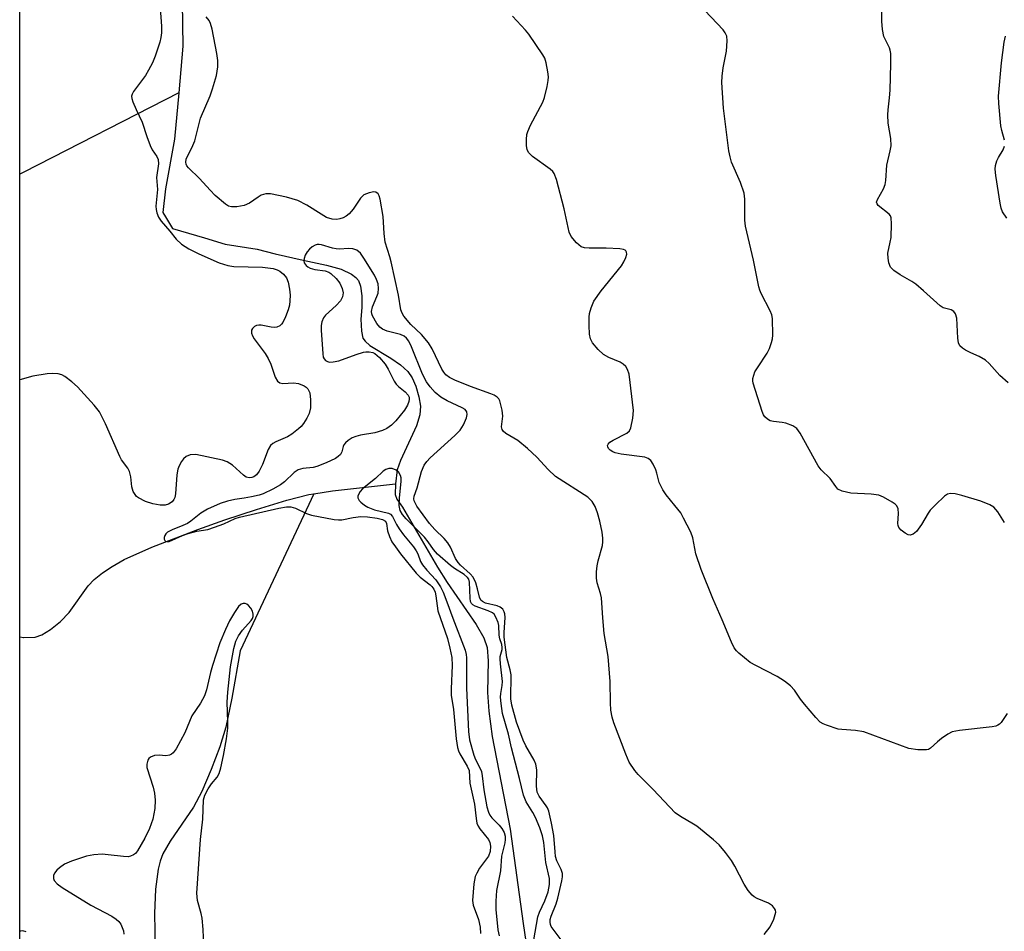
# Model space of a CAD drawing. Units: inches. Extents: x 1219770 to 1225770, y 549455 to 553456.
# Drawn here: x 1219770 to 1220000, y 550574 to 550786 of the extents above; entities that cross this region are included whole.
import ezdxf

# ---------------------------------------------------------------- set-up
doc = ezdxf.new("R2010")
doc.units = ezdxf.units.IN
doc.header["$MEASUREMENT"] = 0
for name, color, linetype in [('HYDRO-Single Line Stream', 4, 'Continuous'), ('NTRL-Trees', 3, 'Continuous'), ('Undefined', 1, 'Continuous')]:
    doc.layers.add(name, color=color, linetype=linetype)

msp = doc.modelspace()

# ---------------------------------------------------------------- linework, layer by layer
at = {"layer": 'HYDRO-Single Line Stream'}
for points in [[(1219770.04, 550935.74), (1219773.05, 550932.75), (1219788.16, 550921.18), (1219796.8, 550914.86), (1219801.43, 550911.79), (1219807.11, 550908.33), (1219831.56, 550894.22), (1219835.5, 550884.87), (1219837.62, 550876.49), (1219830.65, 550856.29), (1219815.87, 550838.13), (1219807.47, 550815.65), (1219808, 550780), (1219807.05, 550769.14)], [(1219807.05, 550769.14), (1219806.09, 550758.29), (1219803.97, 550746.77), (1219803.37, 550741.23), (1219803.99, 550740.18), (1219805.6, 550737.47), (1219813.06, 550735.28), (1219817.92, 550733.85), (1219825.38, 550732.7), (1219829.58, 550731.62), (1219836.06, 550730.11), (1219841.54, 550728.97), (1219844.97, 550727.98), (1219847.39, 550726.83), (1219848.38, 550726.07), (1219848.95, 550725.37), (1219849.46, 550724.01), (1219849.75, 550721.82), (1219849.78, 550719.04), (1219849.54, 550716.33), (1219849.65, 550713.54), (1219850.01, 550711.93), (1219850.51, 550711.19), (1219851.64, 550710.22), (1219856.54, 550707.28), (1219858.75, 550705.69), (1219860.46, 550704.18), (1219861.47, 550702.67), (1219862.32, 550700.71), (1219863.05, 550698.25), (1219863.41, 550696.08), (1219863.25, 550694.08), (1219862.49, 550691.5), (1219858.79, 550683.36), (1219858, 550681.21), (1219857.65, 550677.95)], [(1219838.55, 550675.61), (1219842.92, 550676.31), (1219857.65, 550677.95)], [(1219857.65, 550677.95), (1219857.51, 550675.49), (1219857.91, 550674.38), (1219859.24, 550672.51), (1219867.41, 550658.49), (1219869.64, 550654.92), (1219876.46, 550645.17), (1219878.19, 550642.03), (1219878.99, 550639.79), (1219879.25, 550636.71), (1219879.05, 550629.34), (1219879.35, 550624.93), (1219880.18, 550619.08), (1219884.39, 550597.46), (1219887.35, 550575.43), (1219888.71, 550566.52)], [(1219838.55, 550675.61), (1219821.39, 550639.01), (1219819.47, 550627.96), (1219818.01, 550621.21), (1219816.61, 550616.65), (1219814.64, 550611.36), (1219812.42, 550606.23), (1219810.53, 550602.57), (1219805.08, 550594.61), (1219803.39, 550591.67), (1219802.76, 550590), (1219802.27, 550588.09), (1219801.63, 550583.42), (1219801.41, 550577.76), (1219801.58, 550569.73)]]:
    msp.add_lwpolyline(points, dxfattribs=at)
for points in [[(1219807.05, 550769.14, 0), (1219770.95, 550750.61, 0), (1219770.03, 550750.13, 0)], [(1219770.02, 550642.27, 0), (1219770.85, 550642.15, 0), (1219770.95, 550642.15, 0), (1219773.55, 550642.18, 0), (1219775.13, 550642.72, 0), (1219777.17, 550643.97, 0), (1219779.47, 550645.85, 0), (1219781.54, 550647.92, 0), (1219785.97, 550654.15, 0), (1219787.36, 550655.63, 0), (1219789.3, 550657.22, 0), (1219791.55, 550658.72, 0), (1219794.35, 550660.28, 0), (1219800.79, 550663.21, 0), (1219811.52, 550667.31, 0), (1219817.82, 550669.59, 0), (1219825.17, 550672, 0), (1219832.28, 550674.12, 0), (1219837.43, 550675.43, 0), (1219838.55, 550675.61, 0)]]:
    msp.add_polyline3d(points, dxfattribs=at)
at = {"layer": 'NTRL-Trees'}
msp.add_polyline3d([(1219769.98, 549886.75, 0), (1219770.1, 551999, 0)], dxfattribs=at)
at = {"layer": 'Undefined'}
for points, elevation in [([(1220000.48, 550701.5), (1219998.55, 550703.18), (1219996.03, 550705.99), (1219995.17, 550706.76), (1219993.7, 550707.68), (1219991.82, 550708.49), (1219990.52, 550709.14), (1219989.8, 550709.59), (1219989.23, 550710.15), (1219988.94, 550710.86), (1219988.76, 550711.95), (1219988.51, 550716.6), (1219988.21, 550717.57), (1219987.81, 550718.14), (1219987.21, 550718.5), (1219985.31, 550719.01), (1219984.62, 550719.44), (1219980.78, 550722.95), (1219978.95, 550724.5), (1219978, 550725.13), (1219975.27, 550726.65), (1219973.83, 550727.66), (1219973.05, 550728.47), (1219972.67, 550729.49), (1219972.47, 550730.6), (1219972.42, 550731.73), (1219973, 550734.27), (1219973.17, 550735.41), (1219973.32, 550738.58), (1219973.24, 550739.96), (1219973.08, 550740.44), (1219972.77, 550740.85), (1219970.17, 550742.85), (1219969.9, 550743.21), (1219969.82, 550743.61), (1219970.05, 550744.28), (1219971.45, 550746.72), (1219971.79, 550747.73), (1219971.94, 550748.71), (1219972.21, 550752.28), (1219972.99, 550755.61), (1219973.17, 550756.73), (1219973.09, 550758.46), (1219972.53, 550762.06), (1219972.44, 550763.97), (1219972.48, 550765.12), (1219972.84, 550767.94), (1219972.96, 550769.71), (1219973.11, 550775.92), (1219973.09, 550778.26), (1219972.97, 550779.1), (1219972.8, 550779.64), (1219971.5, 550782.22), (1219971.15, 550783.86), (1219970.99, 550785.83), (1219971.01, 550793.57)], 330), ([(1219999.65, 550668.93), (1219998.11, 550671.43), (1219997.18, 550672.5), (1219996.22, 550673.06), (1219994.1, 550673.9), (1219989.72, 550675.22), (1219988.1, 550675.59), (1219987.06, 550675.68), (1219986.33, 550675.51), (1219985.65, 550675.07), (1219983.52, 550673.09), (1219982.32, 550671.84), (1219981.83, 550671.15), (1219980.27, 550668.47), (1219979.14, 550666.88), (1219978.33, 550666.19), (1219977.62, 550665.98), (1219977.15, 550666.08), (1219976.43, 550666.46), (1219975.54, 550667.14), (1219975.01, 550667.74), (1219974.82, 550668.21), (1219974.77, 550668.74), (1219974.95, 550671.05), (1219974.86, 550672.14), (1219974.54, 550672.83), (1219974.16, 550673.2), (1219973.46, 550673.7), (1219971.42, 550674.87), (1219970.34, 550675.28), (1219968.57, 550675.51), (1219963.77, 550675.8), (1219961.77, 550676.24), (1219960.79, 550676.71), (1219960.28, 550677.31), (1219958.99, 550679.23), (1219956.9, 550681.25), (1219956.17, 550682.15), (1219952.01, 550689.74), (1219951.2, 550690.86), (1219950.27, 550691.47), (1219948.67, 550692.09), (1219947.8, 550692.27), (1219945.74, 550692.49), (1219945, 550692.66), (1219944.33, 550693.01), (1219943.74, 550693.57), (1219943.44, 550694.02), (1219943.13, 550694.79), (1219941.03, 550701.41), (1219940.93, 550701.96), (1219940.94, 550702.5), (1219941.14, 550703.28), (1219941.44, 550704.04), (1219942, 550705.04), (1219944.32, 550708.42), (1219944.82, 550709.5), (1219945.32, 550710.89), (1219945.5, 550711.76), (1219945.57, 550712.64), (1219945.52, 550716.51), (1219945.37, 550717.34), (1219945, 550718.33), (1219942.92, 550722.33), (1219942.58, 550723.11), (1219942.34, 550723.92), (1219941.13, 550730.14), (1219939.2, 550738.01), (1219939.09, 550739.4), (1219939.07, 550744.29), (1219938.9, 550745.74), (1219938.06, 550748.19), (1219935.99, 550752.96), (1219935.63, 550754.23), (1219935.37, 550755.56), (1219934.12, 550765.58), (1219933.73, 550771.55), (1219933.79, 550772.99), (1219934.03, 550774.97), (1219934.83, 550778.86), (1219934.95, 550781.24), (1219934.85, 550782.37), (1219934.52, 550783.12), (1219934, 550783.79), (1219928.36, 550789.77)], 328), ([(1219999.64, 550758.06), (1219999.02, 550760.31), (1219998.81, 550761.45), (1219998.34, 550766.64), (1219998.26, 550768.37), (1219998.94, 550776.15), (1219999.58, 550780.9), (1219999.85, 550782.31)], 332), ([(1220000.14, 550739.9), (1219999.19, 550741.4), (1219998.86, 550742.21), (1219998.6, 550743.36), (1219997.6, 550749.88), (1219997.47, 550751.35), (1219997.56, 550752.2), (1219997.87, 550753.28), (1219998.22, 550754.03), (1219999.32, 550755.86), (1219999.6, 550756.67)], 332), ([(1219889.88, 550571.61), (1219890.83, 550576.96), (1219891.18, 550578.07), (1219892.43, 550580.72), (1219893.22, 550582.85), (1219893.53, 550584.52), (1219893.53, 550585.94), (1219892.66, 550589.69), (1219892.23, 550594.35), (1219891.92, 550595.88), (1219891.3, 550597.75), (1219890.28, 550600.14), (1219889.64, 550601.36), (1219888.09, 550603.85), (1219887.46, 550605.33), (1219886.56, 550609.25), (1219884.69, 550616.39), (1219883.94, 550619.56), (1219882.58, 550624.4), (1219882.24, 550626.75), (1219882.12, 550628.22), (1219882.16, 550629.07), (1219882.51, 550630.9), (1219882.56, 550631.84), (1219882.08, 550635.96), (1219882, 550637.13), (1219882.04, 550637.7), (1219882.46, 550639.3), (1219882.51, 550639.78), (1219882.4, 550640.48), (1219881.98, 550641.84), (1219881.8, 550642.7), (1219881.71, 550644.91), (1219881.58, 550645.64), (1219881.05, 550646.88), (1219880.59, 550647.53), (1219880.25, 550647.84), (1219879.22, 550648.34), (1219876.16, 550649.47), (1219875.68, 550649.73), (1219875.32, 550650.07), (1219875.12, 550650.51), (1219875.01, 550651.29), (1219874.9, 550654.99), (1219874.69, 550655.71), (1219874.44, 550656.13), (1219873.62, 550656.85), (1219871.37, 550658.24), (1219870.43, 550658.91), (1219867.39, 550661.57), (1219866.44, 550662.63), (1219865.25, 550664.4), (1219864.36, 550665.51), (1219860.11, 550669.76), (1219859.22, 550670.82), (1219858.72, 550671.72), (1219858.48, 550672.87), (1219858.54, 550674.71), (1219858.93, 550678.49), (1219858.91, 550679.36), (1219858.78, 550679.91), (1219858.39, 550680.62), (1219857.79, 550681.11), (1219856.81, 550681.51), (1219856.07, 550681.53), (1219855.36, 550681.28), (1219854.7, 550680.88), (1219852.95, 550679.18), (1219849.93, 550676.76), (1219849.39, 550676.15), (1219848.98, 550675.5), (1219848.84, 550675.05), (1219848.86, 550674.66), (1219849.15, 550674.06), (1219849.51, 550673.66), (1219850.42, 550672.95), (1219851.17, 550672.5), (1219852.74, 550671.9), (1219856.01, 550671.09), (1219856.45, 550670.86), (1219856.94, 550670.36), (1219857.84, 550668.44), (1219858.44, 550667.47), (1219859.46, 550666.07), (1219861.81, 550663.23), (1219862.46, 550662.32), (1219862.81, 550661.61), (1219863.47, 550659.81), (1219863.88, 550659.08), (1219864.93, 550657.79), (1219867.05, 550655.59), (1219868.1, 550653.97), (1219868.73, 550652.68), (1219869.62, 550650.48), (1219871.02, 550646.61), (1219873.89, 550639.17), (1219874.11, 550638.2), (1219874.19, 550637.38), (1219874.19, 550630.31), (1219874.62, 550620.21), (1219874.87, 550618.24), (1219875.85, 550614.66), (1219876.29, 550613.67), (1219877.31, 550611.77), (1219877.66, 550610.85), (1219877.83, 550609.88), (1219878.19, 550606.58), (1219878.92, 550602.67), (1219879.29, 550601.38), (1219879.6, 550600.7), (1219880.06, 550600.06), (1219881.8, 550598.35), (1219882.42, 550597.62), (1219882.97, 550596.63), (1219883.2, 550595.82), (1219883.2, 550595.04), (1219883.09, 550594.24), (1219882.35, 550591.14), (1219882.08, 550587.69), (1219881.16, 550583.1), (1219881.02, 550580.68), (1219881.05, 550578.68), (1219881.48, 550573.95), (1219881.79, 550572.55)], 320)]:
    msp.add_lwpolyline(points, dxfattribs=dict(at, elevation=elevation))
for points in [[(1219802.56, 550791, 324), (1219803.07, 550784.7, 324), (1219803.07, 550783.08, 324), (1219802.92, 550782.01, 324), (1219802.64, 550780.92, 324), (1219801.54, 550777.67, 324), (1219800.92, 550776.09, 324), (1219800.03, 550774.37, 324), (1219799.31, 550773.18, 324), (1219796.5, 550769.47, 324), (1219796.17, 550768.79, 324), (1219796.07, 550768.32, 324), (1219796.11, 550767.81, 324), (1219796.34, 550767.03, 324), (1219797.13, 550765.2, 324), (1219798.54, 550762.31, 324), (1219799.59, 550758.97, 324), (1219800.39, 550756.83, 324), (1219800.89, 550755.82, 324), (1219801.96, 550754.25, 324), (1219802.25, 550753.59, 324), (1219802.31, 550752.56, 324), (1219801.88, 550749.41, 324), (1219802.08, 550746.55, 324), (1219801.75, 550742.69, 324), (1219801.79, 550741.89, 324), (1219801.94, 550741.11, 324), (1219802.38, 550740.1, 324), (1219802.97, 550739.16, 324), (1219805.02, 550736.88, 324), (1219806.47, 550735.02, 324), (1219807.71, 550733.83, 324), (1219809.4, 550732.73, 324), (1219811.74, 550731.56, 324), (1219816.51, 550729.46, 324), (1219818.51, 550728.88, 324), (1219819.93, 550728.63, 324), (1219826.58, 550728.46, 324), (1219829.05, 550728.18, 324), (1219829.99, 550727.89, 324), (1219830.65, 550727.53, 324), (1219831.52, 550726.83, 324), (1219832.21, 550725.98, 324), (1219832.58, 550724.96, 324), (1219832.88, 550723.31, 324), (1219833.02, 550721.93, 324), (1219832.99, 550720.61, 324), (1219832.86, 550719.58, 324), (1219832.61, 550718.55, 324), (1219831.96, 550716.91, 324), (1219831.32, 550715.61, 324), (1219831, 550715.15, 324), (1219830.63, 550714.81, 324), (1219829.96, 550714.5, 324), (1219829.47, 550714.41, 324), (1219828.62, 550714.48, 324), (1219826.28, 550714.96, 324), (1219825.71, 550714.96, 324), (1219825.19, 550714.85, 324), (1219824.73, 550714.64, 324), (1219824.23, 550714.16, 324), (1219824.03, 550713.76, 324), (1219824.03, 550713.12, 324), (1219824.27, 550712.44, 324), (1219824.69, 550711.73, 324), (1219827.19, 550708.31, 324), (1219827.92, 550707.17, 324), (1219828.53, 550705.82, 324), (1219829.58, 550702.8, 324), (1219830.12, 550701.88, 324), (1219830.61, 550701.53, 324), (1219831.31, 550701.37, 324), (1219833.85, 550701.49, 324), (1219834.98, 550701.34, 324), (1219836.32, 550700.8, 324), (1219836.79, 550700.49, 324), (1219837.16, 550700.11, 324), (1219837.44, 550699.65, 324), (1219837.61, 550699.15, 324), (1219837.83, 550697.56, 324), (1219837.77, 550695.65, 324), (1219837.49, 550694.32, 324), (1219836.97, 550693.26, 324), (1219836.19, 550692.02, 324), (1219835.63, 550691.35, 324), (1219835, 550690.77, 324), (1219833.4, 550689.53, 324), (1219832.44, 550688.9, 324), (1219829.72, 550687.77, 324), (1219829.04, 550687.37, 324), (1219828.46, 550686.87, 324), (1219827.9, 550685.95, 324), (1219826.56, 550682.48, 324), (1219825.84, 550680.91, 324), (1219825.16, 550680.07, 324), (1219824.54, 550679.62, 324), (1219824.09, 550679.41, 324), (1219823.45, 550679.34, 324), (1219822.81, 550679.54, 324), (1219822.16, 550680.01, 324), (1219819.61, 550682.28, 324), (1219818.34, 550683.05, 324), (1219817.27, 550683.51, 324), (1219811.04, 550684.8, 324), (1219809.72, 550684.71, 324), (1219808.77, 550684.36, 324), (1219808.2, 550683.81, 324), (1219807.72, 550683.13, 324), (1219807.17, 550682.15, 324), (1219806.86, 550681.38, 324), (1219806.65, 550680.08, 324), (1219806.33, 550675.62, 324), (1219806.16, 550674.76, 324), (1219805.95, 550674.29, 324), (1219805.5, 550673.75, 324), (1219804.71, 550673.21, 324), (1219803.9, 550672.98, 324), (1219802.74, 550673, 324), (1219801, 550673.31, 324), (1219799.35, 550673.83, 324), (1219797.66, 550674.71, 324), (1219797.24, 550675.03, 324), (1219796.88, 550675.43, 324), (1219796.47, 550676.18, 324), (1219796.1, 550677.29, 324), (1219795.92, 550679.62, 324), (1219795.56, 550680.87, 324), (1219795.18, 550681.57, 324), (1219793.74, 550683.58, 324), (1219793.32, 550684.35, 324), (1219789.99, 550691.98, 324), (1219788.6, 550694.75, 324), (1219787.38, 550696.32, 324), (1219783.44, 550700.59, 324), (1219782.15, 550701.77, 324), (1219780.53, 550702.99, 324), (1219779.78, 550703.38, 324), (1219778.97, 550703.58, 324), (1219777.57, 550703.67, 324), (1219776.42, 550703.6, 324), (1219773.02, 550703.09, 324), (1219770.02, 550702.19, 324)], [(1219943.62, 550572.89, 324), (1219944.97, 550574.67, 324), (1219945.83, 550576.49, 324), (1219946.27, 550578.08, 324), (1219946.24, 550578.56, 324), (1219946.03, 550578.98, 324), (1219945.5, 550579.55, 324), (1219944.6, 550580.19, 324), (1219941.97, 550581.29, 324), (1219941.26, 550581.68, 324), (1219940.82, 550582.02, 324), (1219939.89, 550583.14, 324), (1219938.9, 550584.63, 324), (1219936.73, 550588.83, 324), (1219935.98, 550590.1, 324), (1219934.58, 550591.96, 324), (1219933.1, 550593.75, 324), (1219931.8, 550594.95, 324), (1219927.87, 550598.14, 324), (1219927.14, 550598.63, 324), (1219924.04, 550600.38, 324), (1219922.86, 550601.24, 324), (1219917.72, 550606.7, 324), (1219914.18, 550610.21, 324), (1219913.4, 550611.09, 324), (1219912.14, 550613.06, 324), (1219911.33, 550614.92, 324), (1219908.54, 550622.22, 324), (1219908.16, 550623.55, 324), (1219907.86, 550625.17, 324), (1219907.73, 550626.86, 324), (1219907.69, 550631.86, 324), (1219907.18, 550637.67, 324), (1219906.31, 550643.08, 324), (1219905.96, 550646.75, 324), (1219905.64, 550651.35, 324), (1219905.4, 550652.41, 324), (1219904.66, 550654.88, 324), (1219904.46, 550656, 324), (1219904.48, 550657.42, 324), (1219904.62, 550658.84, 324), (1219904.86, 550659.97, 324), (1219905.86, 550663.58, 324), (1219905.98, 550664.42, 324), (1219905.99, 550665.27, 324), (1219905.78, 550666.69, 324), (1219905.24, 550669.24, 324), (1219904.72, 550671.18, 324), (1219904.18, 550672.7, 324), (1219903.48, 550673.86, 324), (1219902.5, 550674.84, 324), (1219894.95, 550679.69, 324), (1219893.18, 550681.26, 324), (1219890.57, 550684.2, 324), (1219888.4, 550686.17, 324), (1219886.14, 550688.04, 324), (1219883.37, 550689.73, 324), (1219882.74, 550690.26, 324), (1219882.5, 550690.64, 324), (1219882.36, 550691.23, 324), (1219882.64, 550693.77, 324), (1219882.52, 550695.16, 324), (1219881.94, 550697.31, 324), (1219881.7, 550697.78, 324), (1219881.36, 550698.17, 324), (1219880.65, 550698.61, 324), (1219879.85, 550698.96, 324), (1219875.14, 550700.64, 324), (1219871.47, 550702.13, 324), (1219870.22, 550702.75, 324), (1219869.39, 550703.38, 324), (1219868.89, 550703.96, 324), (1219868.43, 550704.71, 324), (1219866.14, 550709.41, 324), (1219865.31, 550710.87, 324), (1219863.66, 550712.81, 324), (1219861.16, 550715.08, 324), (1219859.56, 550717.07, 324), (1219859.15, 550717.78, 324), (1219858.89, 550718.52, 324), (1219858.33, 550721.93, 324), (1219856.62, 550729.73, 324), (1219856.32, 550730.87, 324), (1219855.18, 550734.3, 324), (1219854.94, 550736.35, 324), (1219854.77, 550740.32, 324), (1219854.04, 550744.3, 324), (1219853.8, 550745.09, 324), (1219853.57, 550745.54, 324), (1219853.01, 550745.97, 324), (1219852.54, 550746.03, 324), (1219851.5, 550745.84, 324), (1219850.22, 550745.32, 324), (1219849.43, 550744.59, 324), (1219847.73, 550741.96, 324), (1219846.78, 550740.9, 324), (1219846.11, 550740.38, 324), (1219845.39, 550739.96, 324), (1219844.66, 550739.72, 324), (1219843.9, 550739.61, 324), (1219842.84, 550739.68, 324), (1219841.53, 550740.09, 324), (1219840.27, 550740.81, 324), (1219836.97, 550742.95, 324), (1219834.8, 550743.98, 324), (1219832.23, 550744.82, 324), (1219828.5, 550745.61, 324), (1219827.38, 550745.6, 324), (1219826.31, 550745.24, 324), (1219825.58, 550744.82, 324), (1219823.53, 550743.41, 324), (1219822.29, 550742.83, 324), (1219820.65, 550742.52, 324), (1219819.37, 550742.55, 324), (1219818.65, 550742.73, 324), (1219817.94, 550743.13, 324), (1219815.58, 550745.21, 324), (1219814.36, 550746.42, 324), (1219811.91, 550749.17, 324), (1219809.36, 550751.61, 324), (1219808.95, 550752.13, 324), (1219808.77, 550752.52, 324), (1219808.7, 550752.95, 324), (1219808.83, 550753.65, 324), (1219810.34, 550756.83, 324), (1219810.78, 550757.92, 324), (1219812.17, 550763.21, 324), (1219814.37, 550768.42, 324), (1219814.97, 550770.07, 324), (1219815.89, 550773.17, 324), (1219816.2, 550775.22, 324), (1219816.17, 550776.63, 324), (1219815.98, 550778.31, 324), (1219814.89, 550783.97, 324), (1219814.51, 550785.31, 324), (1219814.16, 550785.99, 324), (1219813.48, 550786.84, 324)], [(1220000.25, 550624.42, 326), (1219998.86, 550622.29, 326), (1219998.49, 550621.91, 326), (1219998.11, 550621.67, 326), (1219997.6, 550621.49, 326), (1219996.76, 550621.32, 326), (1219989.15, 550620.47, 326), (1219987.46, 550620.11, 326), (1219986.43, 550619.57, 326), (1219984.97, 550618.54, 326), (1219984.04, 550617.81, 326), (1219982.38, 550616.3, 326), (1219981.94, 550616.04, 326), (1219981.41, 550615.91, 326), (1219979.39, 550615.95, 326), (1219977.34, 550616.27, 326), (1219966.86, 550620.13, 326), (1219964.86, 550620.48, 326), (1219961.68, 550620.65, 326), (1219960.84, 550620.79, 326), (1219958.14, 550621.65, 326), (1219957.37, 550621.98, 326), (1219956.66, 550622.42, 326), (1219955.64, 550623.45, 326), (1219952.97, 550626.62, 326), (1219952.06, 550627.77, 326), (1219950.66, 550629.86, 326), (1219949.7, 550630.88, 326), (1219948.29, 550631.92, 326), (1219946.58, 550633.05, 326), (1219941.61, 550635.6, 326), (1219940.34, 550636.32, 326), (1219937.71, 550638.46, 326), (1219937.11, 550639.05, 326), (1219936.59, 550639.71, 326), (1219935.95, 550641.03, 326), (1219933.8, 550646.26, 326), (1219931.64, 550651.21, 326), (1219928.9, 550657.95, 326), (1219927.66, 550661.61, 326), (1219926.92, 550665.35, 326), (1219926.45, 550666.72, 326), (1219924.8, 550669.98, 326), (1219924.12, 550671.16, 326), (1219922.79, 550672.92, 326), (1219920.7, 550675.36, 326), (1219919.92, 550676.52, 326), (1219919.11, 550678.26, 326), (1219918.57, 550680.46, 326), (1219918.3, 550681.25, 326), (1219917.71, 550682.51, 326), (1219917.14, 550683.41, 326), (1219916.56, 550683.89, 326), (1219915.79, 550684.15, 326), (1219910.27, 550684.91, 326), (1219908.84, 550685.21, 326), (1219908.32, 550685.41, 326), (1219907.66, 550685.83, 326), (1219907.32, 550686.18, 326), (1219907.12, 550686.57, 326), (1219907.08, 550686.91, 326), (1219907.18, 550687.21, 326), (1219907.61, 550687.68, 326), (1219908.34, 550688.14, 326), (1219911.57, 550689.79, 326), (1219912.19, 550690.33, 326), (1219912.53, 550691.05, 326), (1219912.96, 550693.3, 326), (1219913.08, 550695.04, 326), (1219912.07, 550703.55, 326), (1219911.75, 550704.61, 326), (1219911.29, 550705.29, 326), (1219910.72, 550705.89, 326), (1219910.04, 550706.36, 326), (1219907.38, 550707.4, 326), (1219906.1, 550708.12, 326), (1219904.86, 550709.31, 326), (1219903.58, 550710.85, 326), (1219903.08, 550711.79, 326), (1219902.85, 550712.83, 326), (1219902.75, 550714.84, 326), (1219902.77, 550716.85, 326), (1219902.89, 550717.68, 326), (1219903.22, 550719.03, 326), (1219903.85, 550720.57, 326), (1219905.59, 550722.93, 326), (1219910.31, 550728.75, 326), (1219910.89, 550729.74, 326), (1219911.33, 550730.76, 326), (1219911.53, 550731.5, 326), (1219911.52, 550731.94, 326), (1219911.34, 550732.29, 326), (1219911.18, 550732.42, 326), (1219910.75, 550732.59, 326), (1219909.96, 550732.72, 326), (1219906.78, 550732.91, 326), (1219902.76, 550732.89, 326), (1219901.65, 550732.97, 326), (1219900.91, 550733.24, 326), (1219899.86, 550734.13, 326), (1219898.57, 550735.65, 326), (1219898.08, 550736.66, 326), (1219896.93, 550742.08, 326), (1219895.14, 550748.95, 326), (1219894.64, 550750.3, 326), (1219894.32, 550750.75, 326), (1219893.69, 550751.34, 326), (1219889.53, 550754.29, 326), (1219888.64, 550755.24, 326), (1219888.3, 550755.93, 326), (1219888.17, 550756.76, 326), (1219888.15, 550758.22, 326), (1219888.25, 550759.38, 326), (1219888.44, 550760.14, 326), (1219889.09, 550761.59, 326), (1219891.97, 550766.93, 326), (1219892.34, 550768.02, 326), (1219892.95, 550770.57, 326), (1219893.21, 550771.99, 326), (1219893.26, 550772.85, 326), (1219893.12, 550774.03, 326), (1219892.74, 550776.09, 326), (1219892.4, 550777.23, 326), (1219892, 550778, 326), (1219888.67, 550782.83, 326), (1219887.92, 550783.74, 326), (1219884.9, 550786.97, 326)], [(1219896.72, 550570.98, 322), (1219893.94, 550574.75, 322), (1219893.73, 550575.24, 322), (1219893.66, 550575.79, 322), (1219893.71, 550576.35, 322), (1219893.92, 550577.14, 322), (1219895.06, 550580.03, 322), (1219895.45, 550581.32, 322), (1219896.4, 550585.42, 322), (1219896.53, 550586.29, 322), (1219896.53, 550587.07, 322), (1219896.25, 550588, 322), (1219895.26, 550590.05, 322), (1219894.96, 550591.08, 322), (1219894.81, 550592.13, 322), (1219894.51, 550595.99, 322), (1219893.99, 550598.85, 322), (1219893.34, 550601.63, 322), (1219893.04, 550602.42, 322), (1219892.78, 550602.89, 322), (1219891.14, 550605.11, 322), (1219890.63, 550606.08, 322), (1219890.48, 550607.47, 322), (1219890.56, 550611.25, 322), (1219890.36, 550612.56, 322), (1219889.95, 550613.56, 322), (1219887.98, 550616.9, 322), (1219887.37, 550618.21, 322), (1219885.83, 550622.4, 322), (1219884.72, 550626.32, 322), (1219884.54, 550627.84, 322), (1219884.56, 550633.43, 322), (1219884.36, 550634.55, 322), (1219883.58, 550637.49, 322), (1219882.99, 550642.17, 322), (1219882.97, 550643.32, 322), (1219883.16, 550646.82, 322), (1219883.1, 550647.64, 322), (1219882.98, 550648.14, 322), (1219882.62, 550648.77, 322), (1219882.06, 550649.22, 322), (1219881.33, 550649.5, 322), (1219878.64, 550650.17, 322), (1219877.9, 550650.52, 322), (1219877.51, 550650.85, 322), (1219877.17, 550651.54, 322), (1219876.74, 550653.49, 322), (1219876.34, 550654.88, 322), (1219875.76, 550656.16, 322), (1219875.06, 550656.97, 322), (1219872.8, 550658.97, 322), (1219872.24, 550659.58, 322), (1219871.62, 550660.51, 322), (1219870.43, 550663.16, 322), (1219869.81, 550664.18, 322), (1219868.99, 550665.2, 322), (1219866.78, 550667.31, 322), (1219865.58, 550668.69, 322), (1219862.62, 550672.74, 322), (1219861.95, 550673.97, 322), (1219861.87, 550674.44, 322), (1219861.97, 550675.05, 322), (1219862.63, 550677.01, 322), (1219863.64, 550680.81, 322), (1219864.3, 550682.28, 322), (1219864.93, 550683.19, 322), (1219865.7, 550684.03, 322), (1219871.47, 550689.24, 322), (1219872.7, 550690.48, 322), (1219873.47, 550691.72, 322), (1219874.17, 550693.32, 322), (1219874.35, 550694.1, 322), (1219874.25, 550694.73, 322), (1219873.86, 550695.25, 322), (1219873.17, 550695.71, 322), (1219869.69, 550697.33, 322), (1219868.22, 550698.16, 322), (1219866.9, 550699.28, 322), (1219865.68, 550700.54, 322), (1219864.86, 550701.73, 322), (1219863.89, 550703.52, 322), (1219861.33, 550709.92, 322), (1219860.7, 550711.22, 322), (1219860.16, 550711.95, 322), (1219859.64, 550712.38, 322), (1219858.79, 550712.78, 322), (1219855.65, 550713.58, 322), (1219854.59, 550713.98, 322), (1219853.95, 550714.48, 322), (1219853.27, 550715.37, 322), (1219852.28, 550717.1, 322), (1219852.11, 550717.62, 322), (1219852.05, 550718.15, 322), (1219852.23, 550719.22, 322), (1219853.28, 550721.61, 322), (1219853.55, 550722.43, 322), (1219853.67, 550723.53, 322), (1219853.54, 550724.56, 322), (1219853.2, 550725.6, 322), (1219852.69, 550726.62, 322), (1219850.25, 550730.57, 322), (1219849.42, 550731.73, 322), (1219848.61, 550732.4, 322), (1219847.65, 550732.73, 322), (1219846.62, 550732.82, 322), (1219844.52, 550732.69, 322), (1219843.78, 550732.72, 322), (1219842.93, 550732.9, 322), (1219840.39, 550733.67, 322), (1219839.83, 550733.77, 322), (1219839.32, 550733.76, 322), (1219838.85, 550733.62, 322), (1219838.17, 550733.2, 322), (1219837.55, 550732.65, 322), (1219837, 550732.01, 322), (1219836.57, 550731.26, 322), (1219836.29, 550730.47, 322), (1219836.22, 550729.97, 322), (1219836.32, 550729.49, 322), (1219836.78, 550728.87, 322), (1219837.2, 550728.52, 322), (1219837.68, 550728.25, 322), (1219838.79, 550727.93, 322), (1219841.24, 550727.6, 322), (1219842.06, 550727.32, 322), (1219842.52, 550727.02, 322), (1219843.76, 550725.86, 322), (1219844.65, 550724.75, 322), (1219845.21, 550723.51, 322), (1219845.41, 550722.48, 322), (1219845.26, 550721.52, 322), (1219844.77, 550720.6, 322), (1219843.81, 550719.55, 322), (1219841.27, 550717.32, 322), (1219840.8, 550716.67, 322), (1219840.41, 550715.7, 322), (1219840.28, 550714.91, 322), (1219840.3, 550713.78, 322), (1219840.66, 550708.25, 322), (1219840.77, 550707.52, 322), (1219840.97, 550707.07, 322), (1219841.3, 550706.68, 322), (1219841.74, 550706.45, 322), (1219842.25, 550706.36, 322), (1219843.08, 550706.37, 322), (1219844.41, 550706.64, 322), (1219848.47, 550708.14, 322), (1219850.14, 550708.65, 322), (1219850.68, 550708.75, 322), (1219851.51, 550708.75, 322), (1219852.3, 550708.61, 322), (1219852.78, 550708.38, 322), (1219853.85, 550707.45, 322), (1219855.17, 550705.88, 322), (1219855.9, 550704.66, 322), (1219857.33, 550701.89, 322), (1219857.78, 550701.22, 322), (1219858.33, 550700.65, 322), (1219859.88, 550699.42, 322), (1219860.57, 550698.63, 322), (1219860.78, 550698.19, 322), (1219860.83, 550697.68, 322), (1219860.74, 550697.14, 322), (1219860.45, 550696.33, 322), (1219859.68, 550695.13, 322), (1219857.7, 550692.64, 322), (1219856.69, 550691.64, 322), (1219855.62, 550690.86, 322), (1219854.61, 550690.42, 322), (1219852.76, 550689.85, 322), (1219849.48, 550689.28, 322), (1219848.34, 550688.99, 322), (1219847.54, 550688.65, 322), (1219846.57, 550688.03, 322), (1219845.92, 550687.48, 322), (1219845.58, 550687.06, 322), (1219845.39, 550686.63, 322), (1219845.08, 550685.4, 322), (1219844.8, 550684.81, 322), (1219844.28, 550684.29, 322), (1219843.64, 550683.87, 322), (1219841.48, 550682.84, 322), (1219839.25, 550681.99, 322), (1219838.44, 550681.8, 322), (1219835.99, 550681.54, 322), (1219834.93, 550681.19, 322), (1219834, 550680.56, 322), (1219831.73, 550678.42, 322), (1219830.83, 550677.71, 322), (1219829.01, 550676.7, 322), (1219826.75, 550675.66, 322), (1219825.79, 550675.33, 322), (1219824.05, 550674.92, 322), (1219822.3, 550674.58, 322), (1219820.16, 550674.31, 322), (1219818.43, 550673.9, 322), (1219816.73, 550673.36, 322), (1219813.75, 550672.02, 322), (1219812.18, 550671.13, 322), (1219809.87, 550669.23, 322), (1219809.1, 550668.71, 322), (1219808.03, 550668.21, 322), (1219805.51, 550667.22, 322), (1219804.47, 550666.65, 322), (1219804.05, 550666.3, 322), (1219803.79, 550665.89, 322), (1219803.68, 550665.46, 322), (1219803.69, 550665.04, 322), (1219803.84, 550664.71, 322), (1219803.98, 550664.6, 322), (1219804.35, 550664.49, 322), (1219804.81, 550664.53, 322), (1219805.57, 550664.8, 322), (1219807.91, 550665.93, 322), (1219809.29, 550666.41, 322), (1219811.25, 550666.92, 322), (1219813.82, 550667.33, 322), (1219815.44, 550667.82, 322), (1219817.56, 550668.62, 322), (1219820.2, 550669.84, 322), (1219821.24, 550670.22, 322), (1219830.43, 550672.29, 322), (1219832.21, 550672.6, 322), (1219833.24, 550672.57, 322), (1219834.29, 550672.31, 322), (1219836.82, 550671.07, 322), (1219838.06, 550670.63, 322), (1219843.31, 550669.65, 322), (1219844.34, 550669.56, 322), (1219845.07, 550669.59, 322), (1219847.78, 550670.14, 322), (1219849.56, 550670.31, 322), (1219851.05, 550670.28, 322), (1219853.34, 550669.94, 322), (1219854.6, 550669.63, 322), (1219855.26, 550669.23, 322), (1219855.52, 550668.71, 322), (1219855.78, 550666.99, 322), (1219856.19, 550665.68, 322), (1219856.78, 550664.43, 322), (1219857.58, 550663.23, 322), (1219858.78, 550661.62, 322), (1219862.4, 550657.11, 322), (1219863.38, 550656.2, 322), (1219865.73, 550654.39, 322), (1219866.11, 550654.01, 322), (1219866.53, 550653.43, 322), (1219866.84, 550652.7, 322), (1219867.05, 550651.87, 322), (1219867.52, 550648.35, 322), (1219869.76, 550641.88, 322), (1219870.3, 550639.67, 322), (1219870.74, 550637.45, 322), (1219870.83, 550635.62, 322), (1219870.57, 550630.13, 322), (1219870.59, 550628.69, 322), (1219871.13, 550625.34, 322), (1219871.8, 550618.51, 322), (1219872.08, 550616.46, 322), (1219872.3, 550615.71, 322), (1219872.61, 550615, 322), (1219874.36, 550612.11, 322), (1219874.76, 550611.1, 322), (1219874.92, 550608.19, 322), (1219876.06, 550603.23, 322), (1219876.4, 550599.96, 322), (1219876.61, 550598.87, 322), (1219876.9, 550598.17, 322), (1219877.29, 550597.51, 322), (1219879.27, 550595.06, 322), (1219879.61, 550594.3, 322), (1219879.79, 550593.5, 322), (1219879.7, 550592.2, 322), (1219879.31, 550591.18, 322), (1219877.23, 550588.36, 322), (1219876.55, 550587.17, 322), (1219876.23, 550586.43, 322), (1219875.9, 550584.69, 322), (1219875.57, 550580.83, 322), (1219875.73, 550579.71, 322), (1219876.98, 550576.41, 322), (1219877.37, 550574.56, 322), (1219877.42, 550573.09, 322)], [(1219812.94, 550570.35, 322), (1219812.78, 550574.06, 322), (1219812.56, 550576.65, 322), (1219812.33, 550577.78, 322), (1219811.45, 550580.82, 322), (1219811.33, 550581.67, 322), (1219811.32, 550582.52, 322), (1219812.12, 550595.02, 322), (1219812.69, 550599.8, 322), (1219812.86, 550604.31, 322), (1219813.16, 550605.38, 322), (1219813.92, 550606.85, 322), (1219814.71, 550608.02, 322), (1219816, 550609.6, 322), (1219816.49, 550610.41, 322), (1219816.92, 550611.77, 322), (1219817.51, 550614.6, 322), (1219818.18, 550618.53, 322), (1219818.49, 550621.02, 322), (1219818.51, 550622.44, 322), (1219818.37, 550627.06, 322), (1219818.51, 550629.41, 322), (1219819.14, 550635.27, 322), (1219819.93, 550639.6, 322), (1219820.37, 550641.29, 322), (1219820.98, 550642.51, 322), (1219821.95, 550643.87, 322), (1219823.98, 550646.06, 322), (1219824.25, 550646.54, 322), (1219824.42, 550647.05, 322), (1219824.44, 550647.56, 322), (1219824.25, 550648.29, 322), (1219823.85, 550648.97, 322), (1219823.33, 550649.57, 322), (1219822.95, 550649.89, 322), (1219822.54, 550650.07, 322), (1219822.08, 550650.05, 322), (1219821.63, 550649.87, 322), (1219821.03, 550649.36, 322), (1219820.06, 550647.97, 322), (1219818.89, 550645.99, 322), (1219817.94, 550644.02, 322), (1219816.67, 550640.9, 322), (1219814.94, 550635.62, 322), (1219814.45, 550633.94, 322), (1219813.5, 550629.93, 322), (1219813.06, 550628.54, 322), (1219812.12, 550626.84, 322), (1219810.12, 550623.85, 322), (1219808.47, 550619.87, 322), (1219806.47, 550616.19, 322), (1219805.8, 550615.27, 322), (1219805.37, 550614.93, 322), (1219804.89, 550614.7, 322), (1219804.09, 550614.55, 322), (1219802.47, 550614.73, 322), (1219801.45, 550614.62, 322), (1219800.45, 550614.25, 322), (1219800.06, 550613.94, 322), (1219799.82, 550613.55, 322), (1219799.61, 550612.58, 322), (1219799.65, 550611.83, 322), (1219801.08, 550607.26, 322), (1219801.43, 550605.86, 322), (1219801.54, 550604.21, 322), (1219801.47, 550602.26, 322), (1219801.03, 550599.77, 322), (1219800.27, 550597.56, 322), (1219799.17, 550595.31, 322), (1219797.47, 550592.35, 322), (1219796.95, 550591.73, 322), (1219796.53, 550591.43, 322), (1219795.83, 550591.12, 322), (1219795.3, 550591.02, 322), (1219794.15, 550591.05, 322), (1219790.63, 550591.48, 322), (1219789.18, 550591.58, 322), (1219787.24, 550591.49, 322), (1219785.58, 550591.13, 322), (1219782.02, 550589.98, 322), (1219780.45, 550589.24, 322), (1219779.24, 550588.43, 322), (1219778.6, 550587.87, 322), (1219778.1, 550587.17, 322), (1219777.89, 550586.67, 322), (1219777.83, 550585.94, 322), (1219778.01, 550585.5, 322), (1219778.74, 550584.73, 322), (1219779.87, 550583.86, 322), (1219786.56, 550579.7, 322), (1219791.48, 550577.14, 322), (1219792.46, 550576.49, 322), (1219793.08, 550575.92, 322), (1219793.54, 550575.25, 322), (1219793.91, 550574.52, 322), (1219794.16, 550573.76, 322), (1219794.29, 550572.96, 322)], [(1219771.48, 550573.47, 322), (1219770.73, 550573.7, 322), (1219770.15, 550573.66, 322), (1219770.02, 550573.57, 322)]]:
    msp.add_polyline3d(points, dxfattribs=at)

doc.saveas('drawing.dxf')
